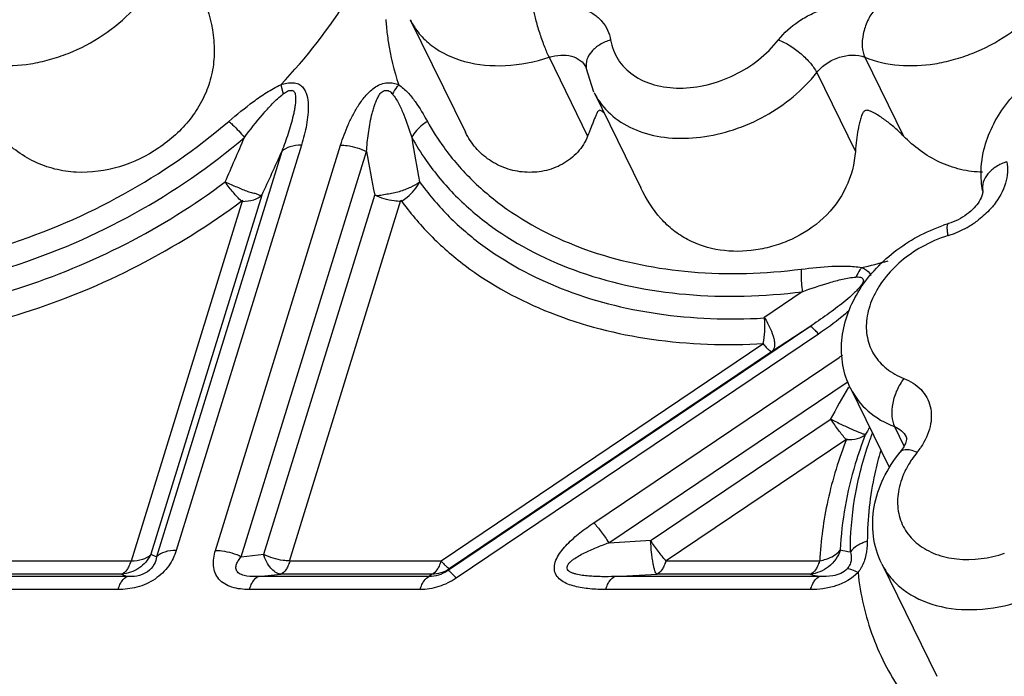
# Model space of a CAD drawing. Units: inches. Extents: x 0 to 34, y 0 to 22.
# Drawn here: x 26.7 to 27.6, y 15.6 to 16.2 of the extents above; entities that cross this region are included whole.
import ezdxf

# ---------------------------------------------------------------- set-up
doc = ezdxf.new("R2010")
doc.units = ezdxf.units.IN
doc.header["$LTSCALE"] = 1.87
doc.header["$MEASUREMENT"] = 0
doc.layers.add('02___PRT_ALL_AXES', color=7, linetype='Continuous')
doc.layers.add('FEATURES', color=7, linetype='Continuous')

msp = doc.modelspace()

# ---------------------------------------------------------------- linework, layer by layer
at = {"layer": '02___PRT_ALL_AXES', "color": 7, "linetype": 'Continuous'}
for p, q in [((27.06876, 16.22624), (27.1182, 16.12549)), ((27.23324, 16.16121), (27.27522, 16.07567)), ((27.46282, 15.89636), (27.4974, 15.82588)), ((27.49076, 15.73939), (27.5402, 15.63864))]:
    msp.add_line(p, q, dxfattribs=at)
at = {"layer": 'FEATURES', "color": 7, "linetype": 'Continuous'}
for p, q in [((27.19298, 16.19259), (27.22756, 16.12211)), ((27.47568, 16.19259), (27.51027, 16.12211)), ((27.2261, 16.18362), (27.22626, 16.18306)), ((27.23313, 16.16144), (27.22626, 16.18306)), ((27.43259, 16.1789), (27.46718, 16.10842)), ((26.9528, 16.16802), (26.95505, 16.15981)), ((26.97135, 16.11397), (26.85927, 15.7513)), ((26.89438, 15.7513), (27.00645, 16.11397)), ((26.95379, 16.10828), (26.84171, 15.74561)), ((26.91752, 15.74561), (27.0296, 16.10828)), ((26.93595, 16.06936), (26.83659, 15.74782)), ((26.93763, 15.74782), (27.03699, 16.06936)), ((26.91869, 16.06464), (26.8189, 15.74172)), ((26.96064, 15.74172), (27.06044, 16.06465)), ((27.41972, 15.98282), (27.38529, 15.95929)), ((27.42644, 15.95151), (27.10209, 15.73307)), ((27.43425, 15.94496), (27.10991, 15.72652)), ((27.42644, 15.95151), (27.39208, 15.92906)), ((27.38535, 15.93634), (27.09636, 15.74172)), ((27.39208, 15.92906), (27.10436, 15.73529)), ((27.23312, 15.77607), (27.4526, 15.92388)), ((27.24652, 15.75814), (27.46079, 15.90245)), ((27.46282, 15.89636), (27.46285, 15.89629)), ((27.28446, 15.76036), (27.44478, 15.86832)), ((27.50224, 15.86206), (27.51071, 15.84482)), ((27.29681, 15.74172), (27.45947, 15.85126)), ((27.24652, 15.75814), (27.28446, 15.76036)), ((26.8189, 15.74172), (26.68334, 15.74172)), ((26.83659, 15.74782), (26.84171, 15.74561)), ((26.91752, 15.74561), (26.93763, 15.74782)), ((27.09636, 15.74172), (26.96064, 15.74172)), ((27.43537, 15.74172), (27.29681, 15.74172)), ((27.10436, 15.73529), (27.10209, 15.73307)), ((26.81539, 15.72788), (26.66268, 15.72788)), ((26.81027, 15.7301), (26.6754, 15.7301)), ((26.81027, 15.7301), (26.81539, 15.72788)), ((26.93288, 15.72788), (26.95299, 15.7301)), ((27.08575, 15.72788), (26.93288, 15.72788)), ((27.08802, 15.7301), (26.95299, 15.7301)), ((27.08802, 15.7301), (27.08575, 15.72788)), ((27.25191, 15.72788), (27.28985, 15.7301)), ((27.43522, 15.72788), (27.25191, 15.72788)), ((27.42664, 15.7301), (27.28985, 15.7301)), ((26.80725, 15.71626), (26.65454, 15.71626)), ((27.07761, 15.71626), (26.92474, 15.71626)), ((27.42708, 15.71626), (27.24376, 15.71626))]:
    msp.add_line(p, q, dxfattribs=at)
for centre, radius, start, end in [((27.29562, 16.24443), 0.24944, 184.1647, 185.61077), ((27.2895, 16.18878), 0.06264, 206.10152, 212.66439), ((27.27999, 16.24357), 0.22388, 208.94716, 216.04828), ((23.72106, 17.48547), 3.47813, 336.18467, 336.90073), ((27.27396, 16.2336), 0.2329, 208.93623, 214.90303), ((27.86821, 16.24017), 0.80694, 188.49926, 191.374), ((23.87666, 17.49463), 3.375, 335.02007, 335.74685), ((27.83303, 16.24075), 0.81428, 189.36283, 192.15064), ((27.59466, 15.90138), 0.14904, 107.24301, 109.05202), ((27.52386, 16.11755), 0.08852, 289.90884, 300.66255), ((27.52496, 16.11574), 0.0864, 300.64764, 307.40957), ((27.58623, 15.91727), 0.12125, 107.28394, 119.57007), ((27.52455, 16.1157), 0.08655, 287.24531, 289.89685), ((27.34456, 16.55688), 0.56715, 283.05284, 285.53423), ((27.63862, 15.64767), 0.33301, 123.30066, 123.95919), ((28.19625, 15.46956), 0.85072, 149.80682, 152.04756), ((28.25227, 15.43856), 0.88066, 151.29369, 151.80897), ((27.80784, 15.73708), 0.34673, 160.93861, 161.86658), ((27.81339, 15.73516), 0.3526, 159.9919, 160.93856), ((27.59487, 15.7805), 0.09315, 141.01492, 145.89756), ((27.4696, 15.88189), 0.06801, 321.00985, 325.90043), ((27.55245, 16.26373), 0.52146, 259.07943, 260.09113), ((27.08699, 15.7615), 0.03145, 271.80676, 303.44219), ((27.56137, 16.23423), 0.52182, 255.03787, 256.01065)]:
    msp.add_arc(centre, radius, start, end, dxfattribs=at)
for points, knots in [([(26.95281, 16.16801), (26.9758, 16.19217), (27.0158, 16.24316), (27.04341, 16.30208), (27.05255, 16.33165)], [0, 0, 0, 0, 0.518691, 1, 1, 1, 1]), ([(26.66637, 16.19259), (26.68576, 16.1847), (26.71424, 16.18326), (26.746, 16.19021), (26.76833, 16.1977), (26.79439, 16.21142), (26.82075, 16.23353), (26.84009, 16.25964), (26.85074, 16.28772), (26.8511, 16.30705), (26.84942, 16.31586)], [0, 0, 0, 0, 0.244678, 0.312237, 0.381031, 0.519282, 0.653922, 0.780082, 0.895122, 1, 1, 1, 1]), ([(27.47568, 16.19259), (27.49507, 16.1847), (27.52354, 16.18326), (27.55531, 16.19021), (27.57763, 16.1977), (27.6037, 16.21142), (27.63005, 16.23353), (27.6494, 16.25964), (27.66004, 16.28772), (27.66041, 16.30705), (27.65873, 16.31586)], [0, 0, 0, 0, 0.244679, 0.312238, 0.381031, 0.519282, 0.653922, 0.780083, 0.895122, 1, 1, 1, 1]), ([(26.88401, 16.24538), (26.8884, 16.23318), (26.89342, 16.21418), (26.89341, 16.18848), (26.8897, 16.16994), (26.88243, 16.15265), (26.8685, 16.13157), (26.84436, 16.10977), (26.80905, 16.09278), (26.77621, 16.08818), (26.75037, 16.092), (26.72589, 16.1009), (26.70997, 16.11289), (26.70096, 16.12211)], [0, 0, 0, 0, 0.126488, 0.188547, 0.249236, 0.309522, 0.3703, 0.494436, 0.621198, 0.747589, 0.8108, 0.874299, 1, 1, 1, 1]), ([(27.17882, 16.23555), (27.18653, 16.23806), (27.19851, 16.24019), (27.21401, 16.23898), (27.22441, 16.23616), (27.23341, 16.23147), (27.24064, 16.22505), (27.24576, 16.21716), (27.24757, 16.2112), (27.24807, 16.20817)], [0, 0, 0, 0, 0.288728, 0.423744, 0.550574, 0.669402, 0.781819, 0.890757, 1, 1, 1, 1]), ([(27.17882, 16.23555), (27.17948, 16.23207), (27.18129, 16.22464), (27.18467, 16.21342), (27.18857, 16.20253), (27.19148, 16.19564), (27.19298, 16.19259)], [0, 0, 0, 0, 0.234197, 0.506106, 0.774809, 1, 1, 1, 1]), ([(27.3984, 16.20817), (27.40341, 16.21456), (27.41275, 16.22301), (27.42713, 16.2313), (27.44254, 16.23746), (27.46216, 16.24084), (27.47781, 16.2383), (27.48458, 16.23555)], [0, 0, 0, 0, 0.253991, 0.386042, 0.518017, 0.771462, 1, 1, 1, 1]), ([(27.48458, 16.23555), (27.48203, 16.2324), (27.47774, 16.22531), (27.47385, 16.21382), (27.47281, 16.20258), (27.47427, 16.19547), (27.47568, 16.19259)], [0, 0, 0, 0, 0.265642, 0.537842, 0.789148, 1, 1, 1, 1]), ([(27.04738, 16.22004), (27.04781, 16.21557), (27.05003, 16.19796), (27.05419, 16.18059), (27.05839, 16.16801)], [0, 0, 0, 0, 0.252921, 1, 1, 1, 1]), ([(27.06876, 16.22623), (27.07095, 16.22177), (27.0765, 16.21323), (27.09184, 16.19865), (27.11827, 16.1866), (27.15504, 16.18354), (27.18037, 16.18849), (27.19298, 16.19259)], [0, 0, 0, 0, 0.107014, 0.216817, 0.451953, 0.714671, 1, 1, 1, 1]), ([(27.24807, 16.20817), (27.24474, 16.20714), (27.23855, 16.2044), (27.23105, 16.19842), (27.22642, 16.19105), (27.22588, 16.18553), (27.22628, 16.18306)], [0, 0, 0, 0, 0.291635, 0.557991, 0.790727, 1, 1, 1, 1]), ([(27.24807, 16.20817), (27.2491, 16.20199), (27.25374, 16.18972), (27.26798, 16.17548), (27.28755, 16.16679), (27.31054, 16.16405), (27.33513, 16.16724), (27.36695, 16.17878), (27.38803, 16.19494), (27.3984, 16.20817)], [0, 0, 0, 0, 0.102797, 0.207856, 0.32183, 0.447362, 0.582992, 0.724413, 1, 1, 1, 1]), ([(27.3984, 16.20817), (27.40192, 16.20682), (27.40897, 16.20311), (27.41862, 16.19604), (27.4268, 16.18793), (27.43112, 16.1819), (27.43259, 16.1789)], [0, 0, 0, 0, 0.246874, 0.519031, 0.781002, 1, 1, 1, 1]), ([(27.58166, 16.1071), (27.58318, 16.11429), (27.58801, 16.12859), (27.60369, 16.15517), (27.63299, 16.18293), (27.67658, 16.2037), (27.70892, 16.20788), (27.72459, 16.2069)], [0, 0, 0, 0, 0.117617, 0.238836, 0.490771, 0.749049, 1, 1, 1, 1]), ([(27.19298, 16.19259), (27.19634, 16.19368), (27.20309, 16.195), (27.2129, 16.19417), (27.22115, 16.19045), (27.22492, 16.18601), (27.2261, 16.18362)], [0, 0, 0, 0, 0.285709, 0.548848, 0.784316, 1, 1, 1, 1]), ([(27.43259, 16.1789), (27.4351, 16.1821), (27.44138, 16.18775), (27.45564, 16.19474), (27.46865, 16.19545), (27.47568, 16.19259)], [0, 0, 0, 0, 0.255947, 0.52132, 1, 1, 1, 1]), ([(27.23676, 16.15498), (27.24088, 16.14855), (27.25196, 16.13678), (27.27409, 16.12512), (27.30042, 16.11952), (27.32921, 16.12018), (27.3587, 16.12697), (27.39589, 16.14328), (27.42024, 16.16314), (27.43259, 16.1789)], [0, 0, 0, 0, 0.102051, 0.211182, 0.330007, 0.45829, 0.593603, 0.732094, 1, 1, 1, 1]), ([(26.9063, 16.13521), (26.91348, 16.14134), (26.92447, 16.15036), (26.94007, 16.16125), (26.94843, 16.16599), (26.95281, 16.16801)], [0, 0, 0, 0, 0.496013, 0.746707, 1, 1, 1, 1]), ([(26.95281, 16.16801), (26.95458, 16.1687), (26.95825, 16.16967), (26.96367, 16.17), (26.96872, 16.16916), (26.97246, 16.16628), (26.97478, 16.16261), (26.97674, 16.15723), (26.97759, 16.14998), (26.97725, 16.14112), (26.97553, 16.12897), (26.97319, 16.11995), (26.97135, 16.11397)], [0, 0, 0, 0, 0.076838, 0.151094, 0.218184, 0.277596, 0.334877, 0.391296, 0.506695, 0.625813, 0.748087, 1, 1, 1, 1]), ([(27.00645, 16.11397), (27.00836, 16.12015), (27.01173, 16.1294), (27.01745, 16.14135), (27.02265, 16.15029), (27.02797, 16.15742), (27.03314, 16.16264), (27.03758, 16.16625), (27.04273, 16.16895), (27.04832, 16.16998), (27.05365, 16.16977), (27.05696, 16.16876), (27.05839, 16.16801)], [0, 0, 0, 0, 0.232727, 0.352781, 0.476202, 0.604418, 0.67099, 0.740178, 0.809607, 0.877739, 0.941945, 1, 1, 1, 1]), ([(27.05839, 16.16801), (27.05786, 16.1674), (27.05577, 16.16482), (27.05395, 16.16201), (27.05274, 16.15981)], [0, 0, 0, 0, 0.24389, 1, 1, 1, 1]), ([(27.05839, 16.16801), (27.06141, 16.16608), (27.06674, 16.16131), (27.07543, 16.1503), (27.08072, 16.14129), (27.08408, 16.13521)], [0, 0, 0, 0, 0.256218, 0.504487, 1, 1, 1, 1]), ([(26.92034, 16.12091), (26.92556, 16.12782), (26.93358, 16.1381), (26.94518, 16.15108), (26.95158, 16.15711), (26.95505, 16.15981)], [0, 0, 0, 0, 0.497289, 0.747398, 1, 1, 1, 1]), ([(26.95505, 16.15981), (26.95629, 16.16077), (26.95819, 16.16223), (26.96116, 16.16308), (26.96301, 16.16303), (26.96425, 16.16251), (26.96515, 16.16164), (26.96572, 16.16012), (26.96598, 16.15822), (26.96613, 16.15627), (26.96613, 16.15434), (26.96598, 16.15172), (26.96556, 16.1484), (26.96485, 16.14441), (26.9637, 16.13905), (26.96193, 16.13234), (26.95948, 16.12431), (26.95676, 16.11628), (26.9548, 16.11095), (26.95379, 16.10828)], [0, 0, 0, 0, 0.070734, 0.105531, 0.137767, 0.151887, 0.165147, 0.192896, 0.222804, 0.252027, 0.280817, 0.310022, 0.370254, 0.431338, 0.492878, 0.61764, 0.74392, 0.871441, 1, 1, 1, 1]), ([(27.0296, 16.10828), (27.02979, 16.11096), (27.03025, 16.11632), (27.0312, 16.12436), (27.03246, 16.13241), (27.03384, 16.13909), (27.0352, 16.14443), (27.03638, 16.14844), (27.03779, 16.15241), (27.03928, 16.15566), (27.04067, 16.15824), (27.04185, 16.16018), (27.04344, 16.16191), (27.04558, 16.16289), (27.04784, 16.16314), (27.05056, 16.16236), (27.05192, 16.1608), (27.05274, 16.15981)], [0, 0, 0, 0, 0.120892, 0.242301, 0.364438, 0.48745, 0.549543, 0.612342, 0.675443, 0.739305, 0.77281, 0.807445, 0.8417, 0.876571, 0.911254, 0.942186, 1, 1, 1, 1]), ([(27.05274, 16.15981), (27.05504, 16.15713), (27.05869, 16.15099), (27.06443, 16.13794), (27.0679, 16.12775), (27.07013, 16.12091)], [0, 0, 0, 0, 0.247186, 0.49555, 1, 1, 1, 1]), ([(27.24252, 16.14233), (27.24181, 16.14309), (27.24063, 16.14428), (27.23825, 16.1456), (27.23684, 16.14431), (27.23585, 16.14263), (27.23475, 16.1402), (27.23348, 16.13707), (27.23212, 16.13367), (27.23068, 16.13003), (27.22915, 16.12615), (27.2281, 16.12348), (27.22756, 16.12211)], [0, 0, 0, 0, 0.100256, 0.174255, 0.219931, 0.266114, 0.36681, 0.476716, 0.595083, 0.721727, 0.856666, 1, 1, 1, 1]), ([(27.51027, 16.12211), (27.50778, 16.12466), (27.50264, 16.12949), (27.49582, 16.13497), (27.49023, 16.13895), (27.48597, 16.14171), (27.48224, 16.14372), (27.47906, 16.1451), (27.47671, 16.14531), (27.47508, 16.14445), (27.47407, 16.14316), (27.47318, 16.14144), (27.4724, 16.13931), (27.47152, 16.13642), (27.4706, 16.13269), (27.46932, 16.1265), (27.46806, 16.1184), (27.46741, 16.1118), (27.46718, 16.10842)], [0, 0, 0, 0, 0.133395, 0.263393, 0.327125, 0.390157, 0.453087, 0.48519, 0.520079, 0.536375, 0.551929, 0.580522, 0.608534, 0.636662, 0.693677, 0.752054, 0.873162, 1, 1, 1, 1]), ([(26.48998, 16.00296), (26.52502, 15.99816), (26.59867, 15.99773), (26.70828, 16.02115), (26.81368, 16.06668), (26.87731, 16.11044), (26.9063, 16.13521)], [0, 0, 0, 0, 0.236558, 0.487428, 0.744907, 1, 1, 1, 1]), ([(26.9063, 16.13521), (26.90748, 16.13423), (26.91247, 16.12979), (26.91704, 16.12487), (26.92034, 16.12091)], [0, 0, 0, 0, 0.228619, 1, 1, 1, 1]), ([(27.08408, 16.13521), (27.08258, 16.13429), (27.07711, 16.13044), (27.07247, 16.12527), (27.07014, 16.12091)], [0, 0, 0, 0, 0.262571, 1, 1, 1, 1]), ([(26.48557, 15.9828), (26.52216, 15.97779), (26.59908, 15.97734), (26.71354, 16.00179), (26.82362, 16.04934), (26.89006, 16.09505), (26.92034, 16.12091)], [0, 0, 0, 0, 0.236558, 0.487428, 0.744907, 1, 1, 1, 1]), ([(27.22756, 16.12211), (27.22552, 16.11688), (27.21926, 16.10697), (27.2054, 16.09616), (27.18873, 16.0901), (27.1712, 16.08902), (27.15434, 16.09249), (27.13924, 16.10004), (27.12675, 16.11116), (27.12065, 16.12048), (27.11822, 16.12545)], [0, 0, 0, 0, 0.124019, 0.252105, 0.381501, 0.509579, 0.634939, 0.75729, 0.877922, 1, 1, 1, 1]), ([(27.58115, 16.08968), (27.5745, 16.08988), (27.56117, 16.0916), (27.53594, 16.10039), (27.51951, 16.11264), (27.51027, 16.12211)], [0, 0, 0, 0, 0.25042, 0.501892, 1, 1, 1, 1]), ([(26.97135, 16.11397), (26.96788, 16.11397), (26.96158, 16.11327), (26.95576, 16.11027), (26.95379, 16.10828)], [0, 0, 0, 0, 0.552996, 1, 1, 1, 1]), ([(27.00645, 16.11397), (27.00839, 16.11397), (27.01636, 16.11343), (27.0242, 16.11102), (27.0296, 16.10828)], [0, 0, 0, 0, 0.242514, 1, 1, 1, 1]), ([(27.09898, 16.11183), (27.10663, 16.10131), (27.124, 16.08132), (27.16614, 16.04652), (27.23181, 16.01445), (27.3224, 15.99691), (27.38626, 15.99886), (27.41883, 16.00298)], [0, 0, 0, 0, 0.110363, 0.223586, 0.462229, 0.721302, 1, 1, 1, 1]), ([(27.46718, 16.10842), (27.46644, 16.09737), (27.46062, 16.07497), (27.43987, 16.04721), (27.41564, 16.03133), (27.39445, 16.02338), (27.37308, 16.01867), (27.34636, 16.01836), (27.32115, 16.02622), (27.30401, 16.03739), (27.28856, 16.05196), (27.27999, 16.0659), (27.2752, 16.07572)], [0, 0, 0, 0, 0.127326, 0.258528, 0.38955, 0.454306, 0.517958, 0.640393, 0.757142, 0.815198, 0.874418, 1, 1, 1, 1]), ([(27.58115, 16.07325), (27.58062, 16.07602), (27.57909, 16.08725), (27.5799, 16.09877), (27.58166, 16.1071)], [0, 0, 0, 0, 0.248813, 1, 1, 1, 1]), ([(27.08295, 16.10033), (27.09082, 16.08906), (27.10879, 16.06759), (27.15276, 16.03014), (27.22186, 15.99552), (27.31762, 15.97648), (27.38523, 15.97846), (27.41972, 15.98282)], [0, 0, 0, 0, 0.110334, 0.223445, 0.461829, 0.72092, 1, 1, 1, 1]), ([(27.60282, 16.09914), (27.59945, 16.09804), (27.59321, 16.09517), (27.58569, 16.08896), (27.58112, 16.08138), (27.58069, 16.07576), (27.58116, 16.07326)], [0, 0, 0, 0, 0.291378, 0.55785, 0.790744, 1, 1, 1, 1]), ([(27.60282, 16.09914), (27.60341, 16.09605), (27.60376, 16.08952), (27.60117, 16.07594), (27.59581, 16.06641), (27.59131, 16.06069)], [0, 0, 0, 0, 0.228565, 0.470238, 1, 1, 1, 1]), ([(26.51978, 15.95928), (26.55235, 15.95737), (26.61955, 15.9605), (26.71915, 15.98329), (26.81558, 16.02317), (26.87514, 16.06019), (26.90304, 16.08104)], [0, 0, 0, 0, 0.238987, 0.489138, 0.744925, 1, 1, 1, 1]), ([(26.90304, 16.08104), (26.90654, 16.07948), (26.91179, 16.07738), (26.91846, 16.07437), (26.92312, 16.07257), (26.92683, 16.07162), (26.92948, 16.07091), (26.93117, 16.07039), (26.9326, 16.06978), (26.93381, 16.06925), (26.93494, 16.06897), (26.93566, 16.06918), (26.93595, 16.06936)], [0, 0, 0, 0, 0.326693, 0.481556, 0.624158, 0.751454, 0.807749, 0.85817, 0.902323, 0.939836, 0.970875, 1, 1, 1, 1]), ([(26.91762, 16.06395), (26.91507, 16.06632), (26.90997, 16.07184), (26.90537, 16.07777), (26.90304, 16.08104)], [0, 0, 0, 0, 0.464663, 1, 1, 1, 1]), ([(27.03699, 16.06936), (27.04051, 16.06854), (27.04618, 16.07003), (27.05345, 16.07133), (27.06078, 16.07289), (27.06876, 16.07611), (27.07468, 16.07924), (27.07712, 16.08104)], [0, 0, 0, 0, 0.256182, 0.392587, 0.528221, 0.785546, 1, 1, 1, 1]), ([(27.06107, 16.06395), (27.06282, 16.065), (27.06926, 16.06952), (27.07459, 16.07578), (27.07712, 16.08104)], [0, 0, 0, 0, 0.259323, 1, 1, 1, 1]), ([(27.07712, 16.08104), (27.08462, 16.07063), (27.10149, 16.05074), (27.14196, 16.01556), (27.20461, 15.98163), (27.29158, 15.95969), (27.35351, 15.95748), (27.38529, 15.95929)], [0, 0, 0, 0, 0.111589, 0.225811, 0.465098, 0.723083, 1, 1, 1, 1]), ([(26.91839, 16.06367), (26.92186, 16.06367), (26.92816, 16.06437), (26.93398, 16.06737), (26.93595, 16.06936)], [0, 0, 0, 0, 0.552918, 1, 1, 1, 1]), ([(27.06013, 16.06367), (27.0582, 16.06367), (27.05022, 16.0642), (27.04237, 16.0666), (27.03699, 16.06936)], [0, 0, 0, 0, 0.2426, 1, 1, 1, 1]), ([(27.58115, 16.07325), (27.58133, 16.0723), (27.58087, 16.06884), (27.57938, 16.06575), (27.57811, 16.06369)], [0, 0, 0, 0, 0.285516, 1, 1, 1, 1]), ([(26.51464, 15.93634), (26.58463, 15.93223), (26.6935, 15.94839), (26.82646, 16.00354), (26.88928, 16.04266), (26.91869, 16.06464)], [0, 0, 0, 0, 0.488045, 0.744381, 1, 1, 1, 1]), ([(27.06044, 16.06465), (27.06834, 16.05368), (27.0861, 16.03269), (27.1287, 15.99551), (27.19474, 15.95968), (27.2865, 15.93662), (27.35182, 15.93443), (27.38535, 15.93634)], [0, 0, 0, 0, 0.111571, 0.225751, 0.464959, 0.722986, 1, 1, 1, 1]), ([(27.57811, 16.06369), (27.57681, 16.0616), (27.57345, 16.05738), (27.56473, 16.04975), (27.55641, 16.04555), (27.55048, 16.04371)], [0, 0, 0, 0, 0.213132, 0.463053, 1, 1, 1, 1]), ([(27.59131, 16.06069), (27.59034, 16.05945), (27.58616, 16.05449), (27.58134, 16.05009), (27.57745, 16.04711)], [0, 0, 0, 0, 0.244065, 1, 1, 1, 1]), ([(27.46286, 15.89628), (27.45963, 15.90284), (27.45502, 15.91704), (27.45413, 15.93948), (27.45903, 15.96181), (27.46905, 15.98297), (27.48351, 16.00224), (27.50775, 16.02468), (27.53021, 16.03679), (27.54601, 16.04225)], [0, 0, 0, 0, 0.116335, 0.233743, 0.353403, 0.476472, 0.603488, 0.734144, 1, 1, 1, 1]), ([(27.5502, 16.03304), (27.54997, 16.03446), (27.54962, 16.03698), (27.54942, 16.03993), (27.54954, 16.04178), (27.54972, 16.04285), (27.55011, 16.0436), (27.55048, 16.04372)], [0, 0, 0, 0, 0.392675, 0.69449, 0.807468, 0.894134, 1, 1, 1, 1]), ([(27.52639, 16.02272), (27.51364, 16.0155), (27.49658, 16.00137), (27.48208, 15.97765), (27.47662, 15.95955), (27.47689, 15.94182), (27.48312, 15.92581), (27.49482, 15.91296), (27.50513, 15.90733), (27.5107, 15.9052)], [0, 0, 0, 0, 0.291141, 0.424945, 0.547948, 0.661683, 0.770754, 0.881647, 1, 1, 1, 1]), ([(27.41883, 16.00298), (27.41871, 16.00143), (27.41843, 15.9947), (27.41896, 15.98794), (27.41972, 15.98282)], [0, 0, 0, 0, 0.230877, 1, 1, 1, 1]), ([(27.41883, 16.00298), (27.42793, 16.00413), (27.44156, 16.00559), (27.45956, 16.00597), (27.46841, 16.00527), (27.47265, 16.00439)], [0, 0, 0, 0, 0.509571, 0.759596, 1, 1, 1, 1]), ([(27.47264, 16.00441), (27.47218, 16.00376), (27.47032, 16.00107), (27.46875, 15.99817), (27.46772, 15.99592)], [0, 0, 0, 0, 0.242384, 1, 1, 1, 1]), ([(27.47265, 16.00439), (27.4736, 16.00412), (27.47704, 16.00275), (27.48005, 15.99994), (27.48107, 15.99743)], [0, 0, 0, 0, 0.267799, 1, 1, 1, 1]), ([(27.41972, 15.98282), (27.42763, 15.98569), (27.43954, 15.98981), (27.45558, 15.99415), (27.46368, 15.99566), (27.46771, 15.99592)], [0, 0, 0, 0, 0.506687, 0.757084, 1, 1, 1, 1]), ([(27.46771, 15.99592), (27.4684, 15.99597), (27.46974, 15.99605), (27.47169, 15.9959), (27.47338, 15.9951), (27.47449, 15.99357), (27.47433, 15.99157), (27.47326, 15.98973), (27.4719, 15.9879), (27.46994, 15.98552), (27.46729, 15.98273), (27.46276, 15.9785), (27.45681, 15.97345), (27.44942, 15.96769), (27.44187, 15.96213), (27.43421, 15.95674), (27.42903, 15.95324), (27.42644, 15.95151)], [0, 0, 0, 0, 0.028641, 0.055681, 0.080551, 0.104211, 0.128856, 0.158788, 0.19167, 0.223728, 0.286801, 0.351415, 0.48102, 0.61086, 0.740684, 0.87042, 1, 1, 1, 1]), ([(27.46146, 15.96581), (27.45935, 15.96392), (27.45065, 15.9565), (27.44139, 15.94976), (27.43425, 15.94496)], [0, 0, 0, 0, 0.247628, 1, 1, 1, 1]), ([(27.38466, 15.93636), (27.38547, 15.9399), (27.38636, 15.94758), (27.38618, 15.95529), (27.38582, 15.95932)], [0, 0, 0, 0, 0.473535, 1, 1, 1, 1]), ([(27.38579, 15.95962), (27.38772, 15.95646), (27.39104, 15.9504), (27.39396, 15.94269), (27.39487, 15.93714), (27.39485, 15.93321), (27.39385, 15.93038), (27.39261, 15.92941)], [0, 0, 0, 0, 0.341022, 0.634378, 0.754434, 0.854756, 1, 1, 1, 1]), ([(27.43425, 15.94496), (27.43337, 15.94599), (27.43177, 15.94776), (27.42951, 15.94993), (27.42791, 15.95118), (27.42678, 15.95164), (27.42644, 15.95151)], [0, 0, 0, 0, 0.391469, 0.692219, 0.893367, 1, 1, 1, 1]), ([(27.38475, 15.93594), (27.38564, 15.93492), (27.38724, 15.93314), (27.3895, 15.93097), (27.3911, 15.92972), (27.39223, 15.92926), (27.39257, 15.92939)], [0, 0, 0, 0, 0.39146, 0.692241, 0.893419, 1, 1, 1, 1]), ([(27.5107, 15.9052), (27.50821, 15.90202), (27.50403, 15.89487), (27.50028, 15.88333), (27.49934, 15.87206), (27.50082, 15.86495), (27.50224, 15.86206)], [0, 0, 0, 0, 0.264795, 0.537015, 0.788829, 1, 1, 1, 1]), ([(27.5107, 15.9052), (27.51638, 15.90301), (27.52435, 15.89804), (27.53138, 15.88838), (27.53568, 15.87731), (27.53532, 15.8611), (27.52969, 15.84934), (27.52592, 15.84376)], [0, 0, 0, 0, 0.248015, 0.365384, 0.482134, 0.72589, 1, 1, 1, 1]), ([(27.46285, 15.89629), (27.46663, 15.88862), (27.47794, 15.87427), (27.4937, 15.86534), (27.50224, 15.86206)], [0, 0, 0, 0, 0.482981, 1, 1, 1, 1]), ([(27.4451, 15.86892), (27.44846, 15.86709), (27.45499, 15.86387), (27.46292, 15.86025), (27.46851, 15.85784), (27.4718, 15.8565), (27.47432, 15.85559), (27.47579, 15.85521), (27.47639, 15.85518)], [0, 0, 0, 0, 0.334582, 0.637544, 0.764099, 0.868543, 0.947823, 1, 1, 1, 1]), ([(27.45868, 15.85073), (27.45641, 15.85334), (27.4518, 15.85922), (27.4475, 15.86532), (27.44528, 15.86866)], [0, 0, 0, 0, 0.462947, 1, 1, 1, 1]), ([(27.50224, 15.86206), (27.50453, 15.86118), (27.50874, 15.8588), (27.51175, 15.85496), (27.51276, 15.85291)], [0, 0, 0, 0, 0.517027, 1, 1, 1, 1]), ([(27.45947, 15.85126), (27.4525, 15.83337), (27.4412, 15.79742), (27.43616, 15.76001), (27.43537, 15.74172)], [0, 0, 0, 0, 0.511872, 1, 1, 1, 1]), ([(27.47608, 15.8546), (27.47278, 15.8461), (27.46126, 15.81285), (27.4548, 15.77776), (27.45366, 15.75172)], [0, 0, 0, 0, 0.259229, 1, 1, 1, 1]), ([(27.45911, 15.85054), (27.46247, 15.85034), (27.46856, 15.85063), (27.47433, 15.85322), (27.47626, 15.85505)], [0, 0, 0, 0, 0.558801, 1, 1, 1, 1]), ([(27.51298, 15.85146), (27.51297, 15.85114), (27.51282, 15.84926), (27.51219, 15.84744), (27.51155, 15.84601)], [0, 0, 0, 0, 0.167321, 1, 1, 1, 1]), ([(27.51276, 15.85291), (27.51277, 15.85288), (27.51301, 15.85245), (27.51299, 15.85191), (27.51298, 15.85146)], [0, 0, 0, 0, 0.075563, 1, 1, 1, 1]), ([(27.46271, 15.75005), (27.46265, 15.76579), (27.46537, 15.79803), (27.47321, 15.82937), (27.47833, 15.84499)], [0, 0, 0, 0, 0.489217, 1, 1, 1, 1]), ([(27.48985, 15.84065), (27.48786, 15.83387), (27.48102, 15.80732), (27.47782, 15.77979), (27.47791, 15.75943)], [0, 0, 0, 0, 0.257605, 1, 1, 1, 1]), ([(27.49075, 15.73942), (27.48696, 15.74715), (27.48194, 15.76411), (27.48286, 15.79077), (27.49152, 15.81663), (27.50151, 15.83212), (27.50734, 15.83933)], [0, 0, 0, 0, 0.242066, 0.487048, 0.739101, 1, 1, 1, 1]), ([(27.51155, 15.84601), (27.51131, 15.8455), (27.51014, 15.84313), (27.50864, 15.84094), (27.50734, 15.83933)], [0, 0, 0, 0, 0.214983, 1, 1, 1, 1]), ([(27.51172, 15.84134), (27.51084, 15.84126), (27.5092, 15.84092), (27.50781, 15.83992), (27.50734, 15.83933)], [0, 0, 0, 0, 0.540903, 1, 1, 1, 1]), ([(27.52246, 15.8391), (27.52056, 15.83987), (27.51706, 15.84103), (27.51334, 15.84148), (27.51172, 15.84134)], [0, 0, 0, 0, 0.558121, 1, 1, 1, 1]), ([(27.51774, 15.83273), (27.51701, 15.83165), (27.51426, 15.82738), (27.51188, 15.82287), (27.51037, 15.8194)], [0, 0, 0, 0, 0.255669, 1, 1, 1, 1]), ([(27.51037, 15.8194), (27.50791, 15.81373), (27.50451, 15.80214), (27.50492, 15.78445), (27.51128, 15.76849), (27.52311, 15.75573), (27.53927, 15.74706), (27.56571, 15.74126), (27.58717, 15.74426), (27.60082, 15.7487)], [0, 0, 0, 0, 0.124105, 0.238902, 0.349138, 0.461336, 0.581235, 0.711755, 1, 1, 1, 1]), ([(27.24376, 15.71626), (27.23902, 15.71626), (27.23195, 15.71652), (27.22271, 15.71767), (27.2161, 15.71899), (27.20992, 15.72101), (27.20434, 15.72373), (27.19982, 15.72775), (27.1975, 15.73335), (27.19787, 15.73959), (27.20045, 15.7457), (27.20445, 15.75148), (27.20931, 15.75696), (27.21475, 15.76214), (27.22259, 15.76868), (27.22884, 15.77319), (27.23312, 15.77607)], [0, 0, 0, 0, 0.129689, 0.192819, 0.254343, 0.31357, 0.370195, 0.423285, 0.475073, 0.529737, 0.589669, 0.654064, 0.721042, 0.7896, 0.859176, 1, 1, 1, 1]), ([(27.23312, 15.77607), (27.23538, 15.77346), (27.23999, 15.76758), (27.24429, 15.76147), (27.24652, 15.75814)], [0, 0, 0, 0, 0.462945, 1, 1, 1, 1]), ([(27.28924, 15.73006), (27.28889, 15.73032), (27.2883, 15.73139), (27.28756, 15.73341), (27.28681, 15.73635), (27.28607, 15.74006), (27.28539, 15.74447), (27.28454, 15.75129), (27.28409, 15.75664), (27.28385, 15.76032)], [0, 0, 0, 0, 0.042314, 0.112742, 0.210873, 0.334429, 0.479811, 0.643073, 1, 1, 1, 1]), ([(27.29743, 15.74213), (27.29516, 15.74474), (27.29055, 15.75062), (27.28625, 15.75673), (27.28403, 15.76006)], [0, 0, 0, 0, 0.462947, 1, 1, 1, 1]), ([(27.47791, 15.75943), (27.47737, 15.75928), (27.47529, 15.75863), (27.47326, 15.75781), (27.4718, 15.75709)], [0, 0, 0, 0, 0.255781, 1, 1, 1, 1]), ([(27.47791, 15.75943), (27.47791, 15.75821), (27.4778, 15.75316), (27.47704, 15.74811), (27.47597, 15.74443)], [0, 0, 0, 0, 0.242055, 1, 1, 1, 1]), ([(26.85927, 15.7513), (26.85776, 15.74641), (26.85299, 15.73649), (26.84067, 15.72467), (26.82458, 15.71761), (26.81292, 15.71626), (26.80725, 15.71626)], [0, 0, 0, 0, 0.22869, 0.482255, 0.746584, 1, 1, 1, 1]), ([(26.85927, 15.7513), (26.85581, 15.7513), (26.8495, 15.7506), (26.84368, 15.7476), (26.84171, 15.74561)], [0, 0, 0, 0, 0.552995, 1, 1, 1, 1]), ([(26.92474, 15.71626), (26.92205, 15.71626), (26.9168, 15.71655), (26.90927, 15.7181), (26.9026, 15.72096), (26.89729, 15.72537), (26.89379, 15.73106), (26.8923, 15.73759), (26.8926, 15.74447), (26.89367, 15.74902), (26.89438, 15.7513)], [0, 0, 0, 0, 0.142579, 0.278351, 0.405299, 0.523922, 0.638104, 0.753279, 0.873616, 1, 1, 1, 1]), ([(26.89438, 15.7513), (26.89631, 15.7513), (26.90429, 15.75075), (26.91213, 15.74834), (26.91752, 15.74561)], [0, 0, 0, 0, 0.242514, 1, 1, 1, 1]), ([(27.25191, 15.72788), (27.24798, 15.72777), (27.2421, 15.72771), (27.23429, 15.72792), (27.22849, 15.72826), (27.22279, 15.72888), (27.21815, 15.72974), (27.2146, 15.73071), (27.21216, 15.73177), (27.21011, 15.73319), (27.20877, 15.73531), (27.20932, 15.73777), (27.21071, 15.73985), (27.21264, 15.74172), (27.21562, 15.74394), (27.21965, 15.74647), (27.22477, 15.74914), (27.23007, 15.75161), (27.2373, 15.75469), (27.24281, 15.75679), (27.24652, 15.75814)], [0, 0, 0, 0, 0.130403, 0.195213, 0.259592, 0.323293, 0.385743, 0.416065, 0.445484, 0.47366, 0.498291, 0.523278, 0.551648, 0.581292, 0.611985, 0.674969, 0.739111, 0.803878, 0.869024, 1, 1, 1, 1]), ([(27.45379, 15.75169), (27.45179, 15.74592), (27.44463, 15.73536), (27.43269, 15.73054), (27.42678, 15.73006)], [0, 0, 0, 0, 0.507229, 1, 1, 1, 1]), ([(27.43541, 15.74201), (27.43731, 15.74236), (27.444, 15.74402), (27.4505, 15.74764), (27.45365, 15.75152)], [0, 0, 0, 0, 0.27887, 1, 1, 1, 1]), ([(27.4718, 15.75709), (27.47087, 15.75664), (27.4675, 15.75479), (27.46445, 15.75227), (27.46271, 15.75005)], [0, 0, 0, 0, 0.268525, 1, 1, 1, 1]), ([(26.83667, 15.74779), (26.8342, 15.74287), (26.82667, 15.73419), (26.81578, 15.73043), (26.81035, 15.73006)], [0, 0, 0, 0, 0.503238, 1, 1, 1, 1]), ([(26.81862, 15.74172), (26.81815, 15.74022), (26.81714, 15.73747), (26.81487, 15.73324), (26.81235, 15.73065), (26.81047, 15.7301)], [0, 0, 0, 0, 0.322844, 0.597627, 1, 1, 1, 1]), ([(26.84171, 15.74561), (26.84138, 15.7433), (26.8398, 15.73799), (26.83357, 15.73123), (26.82452, 15.72801), (26.81824, 15.72774), (26.81539, 15.72788)], [0, 0, 0, 0, 0.199957, 0.464318, 0.755599, 1, 1, 1, 1]), ([(26.81898, 15.74196), (26.82244, 15.74196), (26.82875, 15.74266), (26.83457, 15.74566), (26.83654, 15.74765)], [0, 0, 0, 0, 0.552993, 1, 1, 1, 1]), ([(26.93288, 15.72788), (26.92939, 15.72775), (26.92422, 15.72784), (26.91842, 15.7292), (26.91566, 15.73064), (26.91405, 15.73197), (26.91301, 15.73361), (26.91247, 15.736), (26.91312, 15.73912), (26.91501, 15.74248), (26.91663, 15.74458), (26.91752, 15.74561)], [0, 0, 0, 0, 0.300216, 0.441596, 0.506553, 0.565745, 0.619135, 0.670088, 0.772704, 0.883075, 1, 1, 1, 1]), ([(26.95267, 15.73006), (26.94931, 15.73048), (26.94434, 15.73426), (26.93998, 15.74102), (26.93811, 15.74541), (26.9373, 15.74779)], [0, 0, 0, 0, 0.417357, 0.690401, 1, 1, 1, 1]), ([(26.96072, 15.74196), (26.95878, 15.74196), (26.95081, 15.7425), (26.94297, 15.74492), (26.93757, 15.74765)], [0, 0, 0, 0, 0.242494, 1, 1, 1, 1]), ([(26.96093, 15.74172), (26.96047, 15.74022), (26.95945, 15.73747), (26.95718, 15.73324), (26.95466, 15.73065), (26.95279, 15.7301)], [0, 0, 0, 0, 0.322844, 0.597627, 1, 1, 1, 1]), ([(27.09624, 15.74172), (27.09578, 15.74022), (27.09476, 15.73747), (27.09249, 15.73324), (27.08997, 15.73065), (27.0881, 15.7301)], [0, 0, 0, 0, 0.322844, 0.597627, 1, 1, 1, 1]), ([(27.09647, 15.74179), (27.09735, 15.74076), (27.09895, 15.73899), (27.10121, 15.73682), (27.10281, 15.73557), (27.10394, 15.73511), (27.10428, 15.73524)], [0, 0, 0, 0, 0.39145, 0.692205, 0.893386, 1, 1, 1, 1]), ([(27.2975, 15.74172), (27.29704, 15.74022), (27.29603, 15.73747), (27.29375, 15.73324), (27.29123, 15.73065), (27.28936, 15.7301)], [0, 0, 0, 0, 0.322847, 0.597637, 1, 1, 1, 1]), ([(27.43504, 15.74172), (27.43458, 15.74022), (27.43356, 15.73747), (27.43129, 15.73324), (27.42877, 15.73065), (27.4269, 15.7301)], [0, 0, 0, 0, 0.322844, 0.597627, 1, 1, 1, 1]), ([(27.46271, 15.75005), (27.46336, 15.74782), (27.4639, 15.74403), (27.46261, 15.73872), (27.46091, 15.73609), (27.4598, 15.73484)], [0, 0, 0, 0, 0.431411, 0.689559, 1, 1, 1, 1]), ([(27.47597, 15.74443), (27.47581, 15.74385), (27.47507, 15.74148), (27.47412, 15.73918), (27.47328, 15.7375)], [0, 0, 0, 0, 0.245001, 1, 1, 1, 1]), ([(27.10209, 15.73307), (27.09961, 15.73138), (27.09437, 15.7287), (27.08853, 15.72779), (27.08575, 15.72788)], [0, 0, 0, 0, 0.519812, 1, 1, 1, 1]), ([(27.10991, 15.72652), (27.10902, 15.72755), (27.10742, 15.72932), (27.10516, 15.7315), (27.10356, 15.73275), (27.10243, 15.73321), (27.10209, 15.73307)], [0, 0, 0, 0, 0.39148, 0.692238, 0.893386, 1, 1, 1, 1]), ([(27.4598, 15.73484), (27.45669, 15.73132), (27.44782, 15.72795), (27.43921, 15.72769), (27.43522, 15.72788)], [0, 0, 0, 0, 0.540847, 1, 1, 1, 1]), ([(27.46956, 15.73149), (27.46781, 15.73246), (27.46469, 15.73396), (27.46127, 15.73483), (27.4598, 15.73485)], [0, 0, 0, 0, 0.574976, 1, 1, 1, 1]), ([(27.47328, 15.7375), (27.47303, 15.73698), (27.47193, 15.7349), (27.47063, 15.73291), (27.46955, 15.7315)], [0, 0, 0, 0, 0.24583, 1, 1, 1, 1]), ([(27.49077, 15.73938), (27.49296, 15.73492), (27.49851, 15.72638), (27.51385, 15.7118), (27.54027, 15.69975), (27.57705, 15.69669), (27.60238, 15.70164), (27.61498, 15.70574)], [0, 0, 0, 0, 0.107014, 0.216817, 0.451953, 0.714671, 1, 1, 1, 1]), ([(26.80725, 15.71626), (26.80772, 15.71776), (26.80873, 15.72051), (26.811, 15.72474), (26.81352, 15.72733), (26.81539, 15.72788)], [0, 0, 0, 0, 0.322862, 0.597632, 1, 1, 1, 1]), ([(26.92474, 15.71626), (26.92521, 15.71776), (26.92622, 15.72051), (26.92849, 15.72474), (26.93101, 15.72733), (26.93288, 15.72788)], [0, 0, 0, 0, 0.322862, 0.597632, 1, 1, 1, 1]), ([(27.07761, 15.71626), (27.07807, 15.71776), (27.07908, 15.72051), (27.08136, 15.72474), (27.08387, 15.72733), (27.08575, 15.72788)], [0, 0, 0, 0, 0.322862, 0.597632, 1, 1, 1, 1]), ([(27.10991, 15.72652), (27.10508, 15.72327), (27.09468, 15.71815), (27.08321, 15.71627), (27.07761, 15.71626)], [0, 0, 0, 0, 0.509786, 1, 1, 1, 1]), ([(27.24376, 15.71626), (27.24423, 15.71776), (27.24524, 15.72051), (27.24751, 15.72474), (27.25003, 15.72733), (27.25191, 15.72788)], [0, 0, 0, 0, 0.322862, 0.597632, 1, 1, 1, 1]), ([(27.46956, 15.73151), (27.46417, 15.72589), (27.45344, 15.71991), (27.43841, 15.71676), (27.4308, 15.71626), (27.42708, 15.71626)], [0, 0, 0, 0, 0.506441, 0.757854, 1, 1, 1, 1]), ([(27.42708, 15.71626), (27.42754, 15.71776), (27.42856, 15.72051), (27.43083, 15.72474), (27.43335, 15.72733), (27.43522, 15.72788)], [0, 0, 0, 0, 0.322862, 0.597632, 1, 1, 1, 1]), ([(27.46956, 15.73151), (27.47162, 15.71183), (27.48051, 15.67304), (27.49914, 15.63784), (27.51042, 15.62187)], [0, 0, 0, 0, 0.503005, 1, 1, 1, 1])]:
    msp.add_open_spline(points, degree=3, knots=knots, dxfattribs=at)

doc.saveas('drawing.dxf')
